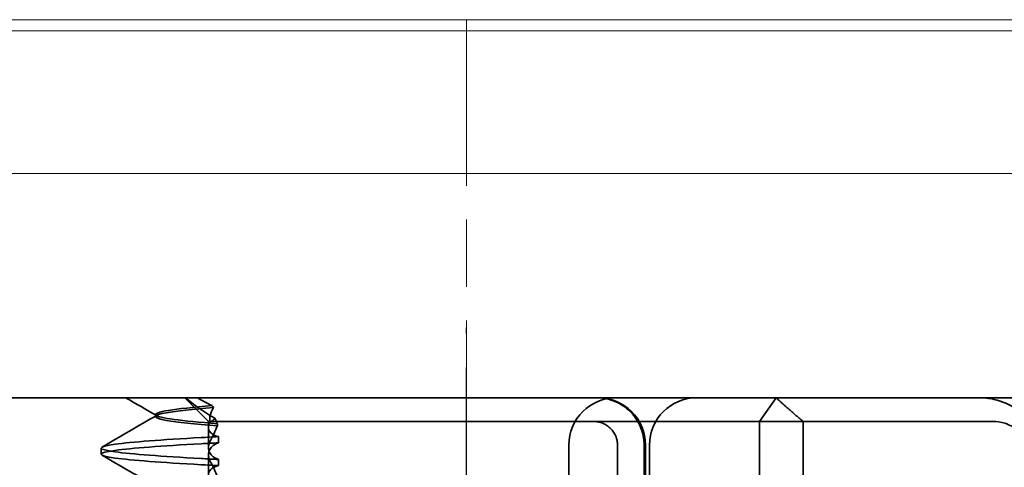
# Model space of a CAD drawing. Units: millimetres. Extents: x 22662 to 30886, y -11368 to 3143.
# Drawn here: x 26850 to 26871, y -5852 to -5842 of the extents above; entities that cross this region are included whole.
import ezdxf

# ---------------------------------------------------------------- set-up
doc = ezdxf.new("R2010")
doc.units = ezdxf.units.MM
for name, pattern in [('CHAIN', [0.3543, 0.2362, -0.0295, 0.0591, -0.0295]), ('DASH_DOT', [0.182, 0.1181, -0.0295, 0.0049, -0.0295]), ('STRICHPUNKT', [1, 0.5, -0.25, 0, -0.25])]:
    doc.linetypes.add(name, pattern=pattern)
doc.layers.add('Kóta (ISO)', color=5, linetype='Continuous', lineweight=9, true_color=0x0000ff)
doc.layers.add('Osa (ISO)', color=1, linetype='DASH_DOT', lineweight=9, true_color=0xff0000)
doc.layers.add('MITTE', color=1, linetype='STRICHPUNKT')
doc.layers.add('Obrys', color=7, linetype='Continuous', lineweight=18)
doc.layers.add('Viditelná (ISO)', color=7, linetype='Continuous', lineweight=35)
doc.styles.add('Text poznámky (ISO)', font='tahoma.ttf')
doc.dimstyles.new('Výchozí (ISO)', dxfattribs={"dimscale": 2, "dimtxt": 3.5, "dimasz": 2.5, "dimexe": 1, "dimexo": 0, "dimgap": 0.762, "dimtad": 1, "dimrnd": 1e-08, "dimtxsty": 'Text poznámky (ISO)', "dimcen": 0.09, "dimdle": 10, "dimclrd": 256, "dimclre": 256, "dimclrt": 256, "dimazin": 2, "dimtfac": 1.001486, "dimtmove": 0, "dimatfit": 3, "dimfxl": 1, "dimtolj": 1, "dimlwd": -1, "dimlwe": -1, "dimarcsym": 0})

# ---------------------------------------------------------------- blocks, each defined once
blk = doc.blocks.new('*D1014')
at = {"layer": 'DEFPOINTS', "color": 0, "transparency": 16777216}
for p in [(26144.419, -5820.109), (26936.799, -5820.109), (26144.419, -5880.109)]:
    blk.add_point(p, dxfattribs=at)
at = {"layer": 'Kóta (ISO)', "transparency": 16777216}
for p, q in [((26144.419, -5820.109), (26938.799, -5820.109)), ((26936.799, -5875.109), (26936.799, -5825.109)), ((26144.419, -5880.109), (26938.799, -5880.109))]:
    blk.add_line(p, q, dxfattribs=at)
for points in [[(26935.965, -5825.109), (26937.632, -5825.109), (26936.799, -5820.109)], [(26935.965, -5875.109), (26937.632, -5875.109), (26936.799, -5880.109)]]:
    blk.add_solid(points, dxfattribs=at)
at = {"layer": 'Kóta (ISO)', "transparency": 16777216, "insert": (26931.631, -5846.865), "char_height": 7, "attachment_point": 5, "rotation": 90, "style": 'Text poznámky (ISO)'}
blk.add_mtext('\\A1;60', dxfattribs=at)

msp = doc.modelspace()

# ---------------------------------------------------------------- linework, layer by layer
at = {"layer": 'MITTE', "linetype": 'CHAIN', "ltscale": 23.990969}
msp.add_line((26859.419, -5923.094), (26859.419, -5848.594), dxfattribs=at)
at = {"layer": 'Obrys'}
for p, q in [((26821.919, -5842.11), (26880.919, -5842.11)), ((26880.919, -5842.346), (26821.919, -5842.346)), ((26871.919, -5845.344), (26846.919, -5845.344))]:
    msp.add_line(p, q, dxfattribs=at)
at = {"layer": 'Osa (ISO)', "linetype": 'CHAIN', "ltscale": 23.990969}
msp.add_line((26859.419, -5939.11), (26859.419, -5842.11), dxfattribs=at)
at = {"layer": 'Viditelná (ISO)'}
for p, q in [((26867.421, -5850.066), (26849.196, -5850.066)), ((26867.421, -5850.066), (26868.065, -5850.066)), ((26868.065, -5850.066), (26872.04, -5850.066))]:
    msp.add_line(p, q, dxfattribs=at)
at = {"layer": 'Viditelná (ISO)', "ltscale": 1.346724}
msp.add_line((26853.984, -5850.566), (26853.484, -5850.066), dxfattribs=at)
at = {"layer": 'Viditelná (ISO)', "ltscale": 1.501129}
msp.add_line((26865.587, -5850.566), (26865.936, -5850.066), dxfattribs=at)
at = {"layer": 'Viditelná (ISO)', "ltscale": 0.080632}
msp.add_line((26852.87, -5850.462), (26852.87, -5850.42), dxfattribs=at)
at = {"layer": 'Viditelná (ISO)', "ltscale": 2.915582}
msp.add_line((26853.984, -5850.566), (26854.944, -5850.566), dxfattribs=at)
at = {"layer": 'Viditelná (ISO)', "ltscale": 0.237793}
msp.add_line((26853.984, -5850.691), (26853.984, -5850.566), dxfattribs=at)
at = {"layer": 'Viditelná (ISO)', "ltscale": 10.589}
msp.add_line((26859.318, -5850.566), (26854.944, -5850.566), dxfattribs=at)
at = {"layer": 'Viditelná (ISO)', "ltscale": 0.384751}
msp.add_line((26859.318, -5850.566), (26859.52, -5850.566), dxfattribs=at)
at = {"layer": 'Viditelná (ISO)', "ltscale": 4.885578}
msp.add_line((26862.085, -5850.566), (26859.52, -5850.566), dxfattribs=at)
at = {"layer": 'Viditelná (ISO)', "ltscale": 6.670361}
msp.add_line((26862.085, -5850.566), (26865.587, -5850.566), dxfattribs=at)
at = {"layer": 'Viditelná (ISO)', "ltscale": 1.830254}
msp.add_line((26866.511, -5850.566), (26865.587, -5850.566), dxfattribs=at)
at = {"layer": 'Viditelná (ISO)', "ltscale": 12.094824}
for p, q in [((26865.587, -5850.566), (26865.587, -5855.566)), ((26866.511, -5855.566), (26866.511, -5850.566))]:
    msp.add_line(p, q, dxfattribs=at)
at = {"layer": 'Viditelná (ISO)', "ltscale": 5.660385}
msp.add_line((26866.511, -5850.566), (26869.343, -5850.566), dxfattribs=at)
at = {"layer": 'Viditelná (ISO)', "ltscale": 1.63088}
msp.add_line((26869.343, -5850.566), (26870.2, -5850.566), dxfattribs=at)
at = {"layer": 'Viditelná (ISO)', "ltscale": 0.57387}
msp.add_line((26870.2, -5850.566), (26870.501, -5850.566), dxfattribs=at)
at = {"layer": 'Viditelná (ISO)', "ltscale": 0.823646}
msp.add_line((26853.984, -5850.691), (26853.984, -5851.124), dxfattribs=at)
at = {"layer": 'Viditelná (ISO)', "ltscale": 0.082223}
msp.add_line((26854.172, -5850.614), (26854.172, -5850.657), dxfattribs=at)
at = {"layer": 'Viditelná (ISO)', "ltscale": 0.247052}
for p, q in [((26854.193, -5851.015), (26854.193, -5850.886)), ((26851.72, -5851.256), (26851.72, -5851.126)), ((26854.193, -5851.367), (26854.193, -5851.497))]:
    msp.add_line(p, q, dxfattribs=at)
at = {"layer": 'Viditelná (ISO)', "ltscale": 10.643445}
msp.add_line((26861.573, -5855.466), (26861.573, -5851.066), dxfattribs=at)
at = {"layer": 'Viditelná (ISO)', "ltscale": 4.761642}
msp.add_line((26862.598, -5853.566), (26862.598, -5851.066), dxfattribs=at)
at = {"layer": 'Viditelná (ISO)', "ltscale": 3.116009}
msp.add_line((26863.158, -5851.066), (26863.158, -5852.702), dxfattribs=at)
at = {"layer": 'Viditelná (ISO)', "ltscale": 2.856945}
msp.add_line((26863.187, -5852.566), (26863.187, -5851.066), dxfattribs=at)
at = {"layer": 'Viditelná (ISO)', "ltscale": 1.904597}
msp.add_line((26863.27, -5852.066), (26863.27, -5851.066), dxfattribs=at)
at = {"layer": 'Viditelná (ISO)', "ltscale": 1.775605}
msp.add_line((26853.984, -5852.191), (26853.984, -5851.259), dxfattribs=at)
at = {"layer": 'Viditelná (ISO)', "ltscale": 2.991791}
for centre, start, end in [((26862.573, -5851.066), 90, 180), ((26862.187, -5851.066), 0, 90), ((26864.27, -5851.066), 90, 180)]:
    msp.add_arc(centre, 1, start, end, dxfattribs=at)
at = {"layer": 'Viditelná (ISO)', "ltscale": 0.108208}
msp.add_ellipse((26856.724, -5850.183), major_axis=(-3.528, 3.66), ratio=0.410987, start_param=1.206634, end_param=1.216848, dxfattribs=at)
at = {"layer": 'Viditelná (ISO)', "ltscale": 0.066701}
msp.add_ellipse((26862.099, -5850.643), major_axis=(-0.202, 0.006), ratio=0.380138, start_param=4.62018, end_param=4.793957, dxfattribs=at)
at = {"layer": 'Viditelná (ISO)', "ltscale": 0.847671}
for centre, major_axis, start_param, end_param in [((26857.026, -5851.025), (5.307, 0.197), 2.133101, 2.216911), ((26857.026, -5851.487), (-5.307, 0.197), 0.924682, 1.008492)]:
    msp.add_ellipse(centre, major_axis=major_axis, ratio=0.02559, start_param=start_param, end_param=end_param, dxfattribs=at)
at = {"layer": 'Viditelná (ISO)', "ltscale": 1.43672}
msp.add_open_spline([(26852.889, -5850.444), (26852.672, -5850.318), (26852.454, -5850.192), (26852.237, -5850.066)], degree=3, dxfattribs=at)
at = {"layer": 'Viditelná (ISO)', "ltscale": 1.661507}
msp.add_open_spline([(26853.497, -5850.066), (26853.582, -5850.139), (26853.677, -5850.212), (26853.884, -5850.357), (26853.996, -5850.429), (26854.115, -5850.499)], degree=3, knots=[-0.08710808, -0.08710808, -0.08710808, -0.08710808, -0.04373193, -0.04373193, -0.00005665, -0.00005665, -0.00005665, -0.00005665], dxfattribs=at)
at = {"layer": 'Viditelná (ISO)', "ltscale": 0.709843}
msp.add_open_spline([(26854.062, -5850.234), (26854.008, -5850.207), (26853.955, -5850.18), (26853.85, -5850.124), (26853.799, -5850.095), (26853.749, -5850.066)], degree=3, knots=[0.00004811, 0.00004811, 0.00004811, 0.00004811, 0.0187128, 0.0187128, 0.03730006, 0.03730006, 0.03730006, 0.03730006], dxfattribs=at)
at = {"layer": 'Viditelná (ISO)', "ltscale": 2.997498}
msp.add_open_spline([(26862.154, -5850.066), (26862.263, -5850.066), (26862.384, -5850.087), (26862.544, -5850.143), (26862.673, -5850.201), (26862.786, -5850.287), (26862.93, -5850.417), (26863.021, -5850.544), (26863.099, -5850.723), (26863.144, -5850.859), (26863.158, -5851.001), (26863.158, -5851.066)], degree=3, knots=[-0.7393749, -0.7393749, -0.7393749, -0.7393749, -0.7082852, -0.7082852, -0.6895882, -0.6708911, -0.6708911, -0.6337981, -0.6337981, -0.6153592, -0.5969202, -0.5969202, -0.5969202, -0.5969202], dxfattribs=at)
at = {"layer": 'Viditelná (ISO)', "ltscale": 1.519058}
msp.add_rational_spline([(26866.511, -5850.566), (26866.246, -5850.353), (26865.936, -5850.066)], [1.07412469888, 1.04115517447, 1], degree=2, dxfattribs=at)
at = {"layer": 'Viditelná (ISO)', "ltscale": 0.59791}
msp.add_open_spline([(26870.525, -5850.101), (26870.474, -5850.09), (26870.422, -5850.081), (26870.318, -5850.069), (26870.266, -5850.066), (26870.214, -5850.066)], degree=3, knots=[0, 0, 0, 0, 0.01580579, 0.01580579, 0.03141254, 0.03141254, 0.03141254, 0.03141254], dxfattribs=at)
at = {"layer": 'Viditelná (ISO)', "ltscale": 2.756083}
msp.add_open_spline([(26871.449, -5851.066), (26871.449, -5850.983), (26871.435, -5850.9), (26871.377, -5850.731), (26871.333, -5850.648), (26871.201, -5850.471), (26871.108, -5850.38), (26870.861, -5850.213), (26870.701, -5850.141), (26870.525, -5850.101)], degree=3, knots=[-0.8555533, -0.8555533, -0.8555533, -0.8555533, -0.8181162, -0.8181162, -0.7807063, -0.7807063, -0.7363735, -0.7363735, -0.6838104, -0.6838104, -0.6838104, -0.6838104], dxfattribs=at)
at = {"layer": 'Viditelná (ISO)', "ltscale": 10.732307}
msp.add_open_spline([(26854.172, -5850.657), (26853.69, -5850.619), (26853.32, -5850.581), (26853.102, -5850.543), (26852.796, -5850.489), (26852.796, -5850.436), (26853.102, -5850.382), (26853.308, -5850.346), (26853.648, -5850.31), (26854.09, -5850.274)], degree=3, knots=[0.109806, 0.109806, 0.109806, 0.109806, 0.588072, 0.588072, 0.588072, 1.260146, 1.260146, 1.260146, 1.711147, 1.711147, 1.711147, 1.711147], dxfattribs=at)
at = {"layer": 'Viditelná (ISO)', "ltscale": 10.662261}
msp.add_open_spline([(26854.062, -5850.234), (26853.256, -5850.301), (26852.815, -5850.367), (26852.876, -5850.433), (26852.933, -5850.493), (26853.407, -5850.554), (26854.172, -5850.614)], degree=3, knots=[-1.690888, -1.690888, -1.690888, -1.690888, -0.859543, -0.859543, -0.859543, -0.099304, -0.099304, -0.099304, -0.099304], dxfattribs=at)
at = {"layer": 'Viditelná (ISO)', "ltscale": 1.401092}
msp.add_open_spline([(26854.02, -5850.566), (26854.008, -5850.526), (26854.009, -5850.482), (26854.033, -5850.384), (26854.057, -5850.331), (26854.091, -5850.275)], degree=3, knots=[0, 0, 0, 0, 0.03525254, 0.03525254, 0.07338193, 0.07338193, 0.07338193, 0.07338193], dxfattribs=at)
at = {"layer": 'Viditelná (ISO)', "ltscale": 2.540295}
for points in [[(26851.74, -5851.107), (26852.124, -5850.884), (26852.509, -5850.661), (26852.893, -5850.438)], [(26852.893, -5851.945), (26852.509, -5851.721), (26852.124, -5851.498), (26851.74, -5851.276)]]:
    msp.add_open_spline(points, degree=3, dxfattribs=at)
at = {"layer": 'Viditelná (ISO)', "ltscale": 1.871615}
msp.add_open_spline([(26854.193, -5850.886), (26854.136, -5850.871), (26854.091, -5850.851), (26854.032, -5850.808), (26854.013, -5850.786), (26853.986, -5850.734), (26853.981, -5850.701), (26853.99, -5850.635), (26854.002, -5850.601), (26854.02, -5850.566)], degree=3, knots=[-0.09847865, -0.09847865, -0.09847865, -0.09847865, -0.07039814, -0.07039814, -0.04926331, -0.04926331, -0.02322268, -0.02322268, -0.00001219, -0.00001219, -0.00001219, -0.00001219], dxfattribs=at)
at = {"layer": 'Viditelná (ISO)', "ltscale": 0.702397}
msp.add_open_spline([(26854.022, -5850.566), (26854.059, -5850.566), (26854.089, -5850.538), (26854.115, -5850.499)], degree=3, dxfattribs=at)
at = {"layer": 'Viditelná (ISO)', "ltscale": 0.508096}
msp.add_open_spline([(26854.115, -5850.499), (26854.125, -5850.518), (26854.135, -5850.537), (26854.154, -5850.576), (26854.163, -5850.595), (26854.172, -5850.613)], degree=3, knots=[0.00005212, 0.00005212, 0.00005212, 0.00005212, 0.01340937, 0.01340937, 0.02673151, 0.02673151, 0.02673151, 0.02673151], dxfattribs=at)
at = {"layer": 'Viditelná (ISO)', "ltscale": 1.448826}
msp.add_open_spline([(26862.598, -5851.066), (26862.598, -5851.036), (26862.592, -5850.969), (26862.572, -5850.906), (26862.537, -5850.821), (26862.496, -5850.759), (26862.429, -5850.694), (26862.376, -5850.65), (26862.315, -5850.618), (26862.236, -5850.585), (26862.176, -5850.571), (26862.12, -5850.567)], degree=3, knots=[0.5969202, 0.5969202, 0.5969202, 0.5969202, 0.6153592, 0.6337981, 0.6337981, 0.6708911, 0.6708911, 0.6895882, 0.7082852, 0.7082852, 0.7393749, 0.7393749, 0.7393749, 0.7393749], dxfattribs=at)
at = {"layer": 'Viditelná (ISO)', "ltscale": 1.761111}
msp.add_open_spline([(26870.501, -5850.566), (26870.587, -5850.566), (26870.674, -5850.58), (26870.872, -5850.642), (26870.948, -5850.695), (26871.055, -5850.78), (26871.098, -5850.835), (26871.141, -5850.912), (26871.154, -5850.943), (26871.17, -5851.005), (26871.174, -5851.035), (26871.174, -5851.066)], degree=3, knots=[-0.05236989, -0.05236989, -0.05236989, -0.05236989, -0.04540085, -0.04540085, -0.03555338, -0.03555338, -0.01925093, -0.01925093, -0.00929873, -0.00929873, 0, 0, 0, 0], dxfattribs=at)
at = {"layer": 'Viditelná (ISO)', "ltscale": 1.300474}
for points, knots in [([(26854.172, -5850.657), (26854.149, -5850.71), (26854.125, -5850.764), (26854.075, -5850.872), (26854.049, -5850.926), (26854.022, -5850.981)], [0.00007429, 0.00007429, 0.00007429, 0.00007429, 0.03418541, 0.03418541, 0.06833619, 0.06833619, 0.06833619, 0.06833619]), ([(26854.172, -5851.725), (26854.149, -5851.672), (26854.125, -5851.618), (26854.075, -5851.51), (26854.049, -5851.456), (26854.022, -5851.401)], [0.00007426, 0.00007426, 0.00007426, 0.00007426, 0.03418726, 0.03418726, 0.06833615, 0.06833615, 0.06833615, 0.06833615])]:
    msp.add_open_spline(points, degree=3, knots=knots, dxfattribs=at)
at = {"layer": 'Viditelná (ISO)', "ltscale": 11.857469}
for points, knots in [([(26853.827, -5851.347), (26852.998, -5851.3), (26852.359, -5851.253), (26852.017, -5851.207), (26851.626, -5851.153), (26851.626, -5851.1), (26852.017, -5851.046), (26852.359, -5850.999), (26852.998, -5850.952), (26853.827, -5850.906)], [94.894421, 94.894421, 94.894421, 94.894421, 95.482488, 95.482488, 95.482488, 96.154562, 96.154562, 96.154562, 96.742731, 96.742731, 96.742731, 96.742731]), ([(26853.827, -5851.477), (26852.998, -5851.43), (26852.359, -5851.383), (26852.017, -5851.336), (26851.626, -5851.283), (26851.626, -5851.229), (26852.017, -5851.176), (26852.359, -5851.129), (26852.998, -5851.082), (26853.827, -5851.035)], [94.894421, 94.894421, 94.894421, 94.894421, 95.482584, 95.482584, 95.482584, 96.154653, 96.154653, 96.154653, 96.742731, 96.742731, 96.742731, 96.742731])]:
    msp.add_open_spline(points, degree=3, knots=knots, dxfattribs=at)
at = {"layer": 'Viditelná (ISO)', "ltscale": 0.847722}
for points, knots in [([(26854.193, -5850.886), (26854.13, -5850.889), (26854.068, -5850.892), (26853.946, -5850.899), (26853.886, -5850.903), (26853.827, -5850.906)], [-0.04454091, -0.04454091, -0.04454091, -0.04454091, -0.02228535, -0.02228535, -0.00002713, -0.00002713, -0.00002713, -0.00002713]), ([(26854.193, -5851.367), (26854.13, -5851.364), (26854.068, -5851.36), (26853.946, -5851.354), (26853.886, -5851.35), (26853.827, -5851.347)], [0.000001, 0.000001, 0.000001, 0.000001, 0.02225659, 0.02225659, 0.04451485, 0.04451485, 0.04451485, 0.04451485])]:
    msp.add_open_spline(points, degree=3, knots=knots, dxfattribs=at)
at = {"layer": 'Viditelná (ISO)', "ltscale": 1.927975}
msp.add_open_spline([(26854.022, -5850.981), (26854.003, -5851.019), (26853.991, -5851.056), (26853.981, -5851.132), (26853.986, -5851.17), (26854.012, -5851.234), (26854.031, -5851.26), (26854.09, -5851.317), (26854.136, -5851.344), (26854.193, -5851.367)], degree=3, knots=[-0.1012405, -0.1012405, -0.1012405, -0.1012405, -0.0774548, -0.0774548, -0.050628, -0.050628, -0.0288583, -0.0288583, -0.000001, -0.000001, -0.000001, -0.000001], dxfattribs=at)
at = {"layer": 'Viditelná (ISO)', "ltscale": 1.927976}
msp.add_open_spline([(26854.022, -5851.401), (26854.003, -5851.363), (26853.991, -5851.326), (26853.981, -5851.25), (26853.986, -5851.212), (26854.012, -5851.149), (26854.031, -5851.122), (26854.09, -5851.066), (26854.136, -5851.038), (26854.193, -5851.015)], degree=3, knots=[-0.1012395, -0.1012395, -0.1012395, -0.1012395, -0.0774541, -0.0774541, -0.0506276, -0.0506276, -0.0288582, -0.0288582, 0, 0, 0, 0], dxfattribs=at)
at = {"layer": 'Viditelná (ISO)', "ltscale": 1.887808}
msp.add_open_spline([(26854.193, -5851.497), (26854.136, -5851.511), (26854.09, -5851.531), (26854.031, -5851.576), (26854.012, -5851.597), (26853.986, -5851.651), (26853.981, -5851.684), (26853.991, -5851.751), (26854.003, -5851.785), (26854.022, -5851.82)], degree=3, knots=[-0.09941014, -0.09941014, -0.09941014, -0.09941014, -0.07105217, -0.07105217, -0.04973783, -0.04973783, -0.02345141, -0.02345141, -0.00008807, -0.00008807, -0.00008807, -0.00008807], dxfattribs=at)

# ---------------------------------------------------------------- dimensions: what is measured, and where the dimension line sits
at = {"layer": 'Kóta (ISO)'}
dim = msp.add_linear_dim(base=(26936.799, -5820.109), p1=(26144.419, -5880.109), p2=(26144.419, -5820.109), angle=90, dimstyle='Výchozí (ISO)', override={"dimtofl": 0, "dimatfit": 1}, dxfattribs=at)
dim.commit()
dim.dimension.update_dxf_attribs({"geometry": '*D1014', "text_midpoint": (26936.799, -5846.865), "dimtype": 160})

doc.saveas('drawing.dxf')
